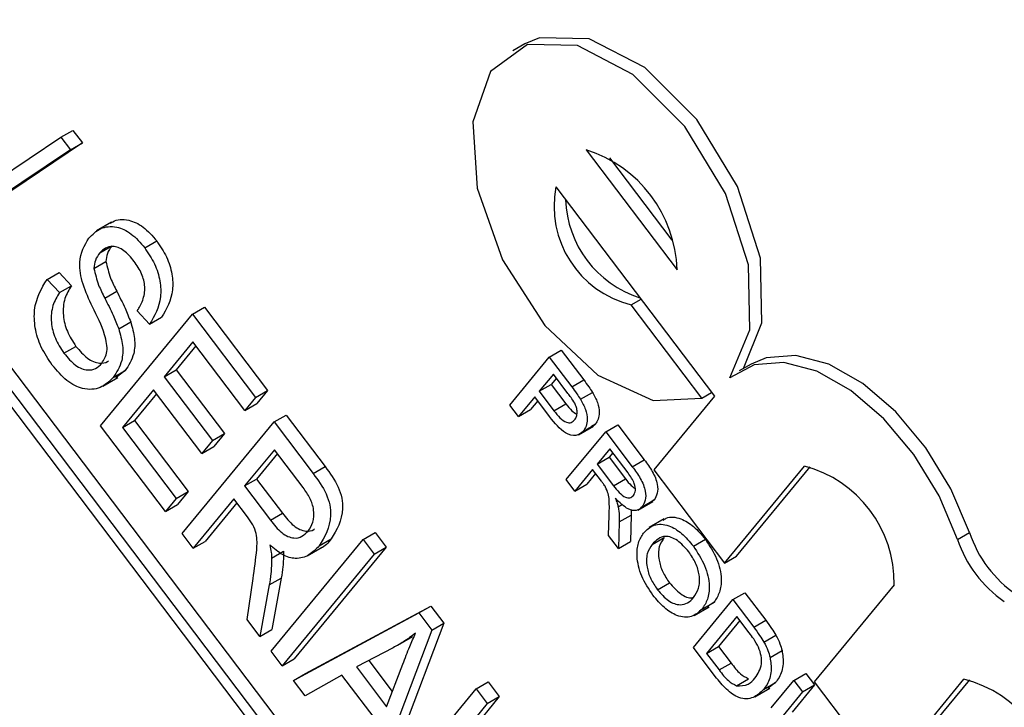
# Model space of a CAD drawing. Units: inches. Extents: x 0.5 to 10.5, y 0.5 to 7.9.
# Drawn here: x 7.5 to 7.5, y 3.5 to 3.5 of the extents above; entities that cross this region are included whole.
import ezdxf

# ---------------------------------------------------------------- set-up
doc = ezdxf.new("R2010")
doc.units = ezdxf.units.IN
doc.header["$MEASUREMENT"] = 0

msp = doc.modelspace()

# ---------------------------------------------------------------- linework, layer by layer
at = {"color": 7, "linetype": 'Continuous', "lineweight": 25}
for p, q in [((7.639754919706269, 3.37306502649656), (7.501069754179195, 3.556338106385168)), ((7.640049547531765, 3.373235111519856), (7.501364382004689, 3.556508191408464)), ((7.639347661853822, 3.373198458821221), (7.501157800489344, 3.555816991995941)), ((7.533912601465458, 3.538119923522382), (7.533617973639964, 3.537949838499086)), ((7.52251699828536, 3.535823521639351), (7.522811626110854, 3.535993606662647)), ((7.522811626110854, 3.535993606662647), (7.523045677062547, 3.535684307260619)), ((7.519565061174379, 3.533845864263466), (7.52251699828536, 3.535823521639351)), ((7.52251699828536, 3.535823521639351), (7.522751049237053, 3.535514222237322)), ((7.522751049237053, 3.535514222237322), (7.519799112126073, 3.533536564861437)), ((7.523045677062547, 3.535684307260619), (7.520093739951569, 3.533706649884734)), ((7.522751049237053, 3.535514222237322), (7.523045677062547, 3.535684307260619)), ((7.535421544356629, 3.535512572942914), (7.537650413088315, 3.532567112730418)), ((7.535989903117177, 3.535320921284878), (7.537523250130024, 3.533294596201625)), ((7.534676025799592, 3.534607141481127), (7.538569786332547, 3.529461519146456)), ((7.523757618001245, 3.533736830458911), (7.523389333219377, 3.533524224179791)), ((7.523473391496614, 3.532985335909042), (7.523768019322109, 3.533155420932339)), ((7.524572947374707, 3.533106575524266), (7.524867575200201, 3.533276660547563)), ((7.523327543238757, 3.532602534186056), (7.523622171064251, 3.532772619209352)), ((7.522174770345922, 3.532331869133424), (7.522469398171416, 3.53250195415672)), ((7.522174770345922, 3.532331869133424), (7.522477291125505, 3.532006499904996)), ((7.522469398171416, 3.53250195415672), (7.522771918950999, 3.532176584928292)), ((7.522477291125505, 3.532006499904996), (7.522771918950999, 3.532176584928292)), ((7.523592366851125, 3.531872362790706), (7.523886994676619, 3.532042447814002)), ((7.536525156875289, 3.531708150429421), (7.536764970303618, 3.531846591774789)), ((7.525749429417528, 3.531477435765406), (7.526044057243023, 3.531647520788702)), ((7.526044057243023, 3.531647520788702), (7.527592065969118, 3.529601820184402)), ((7.538260331182907, 3.529415109653994), (7.536525156875289, 3.531708150429421)), ((7.523490036197199, 3.528733405201816), (7.525749429417528, 3.531477435765406)), ((7.524694121481703, 3.531234936016442), (7.52439160070212, 3.53156030524487)), ((7.524694121481703, 3.531234936016442), (7.524988749307197, 3.531405021039739)), ((7.525749429417528, 3.531477435765406), (7.527297438143624, 3.529431735161106)), ((7.523934813785607, 3.531121001437393), (7.524229441611101, 3.53129108646069)), ((7.52259080504601, 3.530517050188575), (7.522885432871504, 3.530687135211871)), ((7.52575852250616, 3.530795698931317), (7.525054296047874, 3.52994041667773)), ((7.525832552430527, 3.530697868048028), (7.525348923873368, 3.530110501701026)), ((7.527033353221768, 3.529111004316011), (7.52575852250616, 3.530795698931317)), ((7.533543428280984, 3.529244932616582), (7.534511739661125, 3.530420945715263)), ((7.534511739661125, 3.530420945715263), (7.534806367486619, 3.53059103073856)), ((7.534511739661125, 3.530420945715263), (7.535063732167493, 3.529691485096077)), ((7.534806367486619, 3.53059103073856), (7.535358359992987, 3.529861570119373)), ((7.539474360296776, 3.530252039185001), (7.539179732471282, 3.530081954161705)), ((7.523543900492983, 3.529706866153156), (7.523912185274852, 3.529919472432277)), ((7.52380265653461, 3.529921326032197), (7.524097284360105, 3.530091411055493)), ((7.524097284360105, 3.530091411055493), (7.523863474762992, 3.529917046927073)), ((7.525054296047874, 3.52994041667773), (7.525348923873368, 3.530110501701026)), ((7.525054296047874, 3.52994041667773), (7.526238067426654, 3.528376057392089)), ((7.525348923873368, 3.530110501701026), (7.526532695252149, 3.528546142415386)), ((7.534611899497192, 3.53000524084062), (7.534264300540219, 3.529583082292375)), ((7.53468592942156, 3.52990740995733), (7.534558928365713, 3.529753167315671)), ((7.534970664528593, 3.529531131212444), (7.534611899497192, 3.53000524084062)), ((7.534264300540219, 3.529583082292375), (7.534558928365713, 3.529753167315671)), ((7.534558928365713, 3.529753167315671), (7.534921305125618, 3.529274284771776)), ((7.535063732167493, 3.529691485096077), (7.535358359992987, 3.529861570119373)), ((7.524790211126018, 3.529619685832635), (7.524027299129544, 3.528693130057917)), ((7.524864241050386, 3.529521854949346), (7.524321926955038, 3.528863215081214)), ((7.525973982504797, 3.528055326546995), (7.524790211126018, 3.529619685832635)), ((7.527297438143624, 3.529431735161106), (7.527033353221768, 3.529111004316011)), ((7.527297438143624, 3.529431735161106), (7.527592065969118, 3.529601820184402)), ((7.527592065969118, 3.529601820184402), (7.527327981047262, 3.529281089339307)), ((7.534152572304048, 3.529447388473296), (7.533755316353221, 3.528964921561016)), ((7.534520667634085, 3.528960948812846), (7.534152572304048, 3.529447388473296)), ((7.534264300540219, 3.529583082292375), (7.534626677300124, 3.52910419974848)), ((7.535277338711527, 3.529386083054641), (7.535571966537022, 3.529556168077938)), ((7.538569786332547, 3.529461519146456), (7.537078749218471, 3.527650656222883)), ((7.538260331182907, 3.529415109653994), (7.538500144611234, 3.529553550999361)), ((7.527033353221768, 3.529111004316011), (7.527327981047262, 3.529281089339307)), ((7.533755316353221, 3.528964921561016), (7.533543428280984, 3.529244932616582)), ((7.534226602228415, 3.529349557590007), (7.534049944178715, 3.529135006584312)), ((7.534626677300124, 3.52910419974848), (7.534921305125618, 3.529274284771776)), ((7.527752734827771, 3.528830058512784), (7.528047362653266, 3.52900014353608)), ((7.528047362653266, 3.52900014353608), (7.529007042695317, 3.527731921975785)), ((7.533755316353221, 3.528964921561016), (7.534049944178715, 3.529135006584312)), ((7.525083574591709, 3.526627536932684), (7.523490036197199, 3.528733405201816)), ((7.524027299129544, 3.528693130057917), (7.524321926955038, 3.528863215081214)), ((7.524321926955038, 3.528863215081214), (7.52564228733906, 3.527118352801076)), ((7.525493341607442, 3.526086027949193), (7.527752734827771, 3.528830058512784)), ((7.527752734827771, 3.528830058512784), (7.528712414869823, 3.527561836952489)), ((7.535226675452036, 3.528509778474352), (7.535594960233904, 3.528722384753473)), ((7.535350616951112, 3.528606467135954), (7.535645244776606, 3.528776552159251)), ((7.535645244776606, 3.528776552159251), (7.535547350981456, 3.528719769330859)), ((7.535898643406678, 3.528588146078832), (7.536193271232172, 3.528758231102128)), ((7.536193271232172, 3.528758231102128), (7.536845188227153, 3.527896719814692)), ((7.524027299129544, 3.528693130057917), (7.525347659513566, 3.526948267777779)), ((7.526238067426654, 3.528376057392089), (7.526532695252149, 3.528546142415386)), ((7.526532695252149, 3.528546142415386), (7.526268610330291, 3.528225411570292)), ((7.534930332026535, 3.527412132980151), (7.535898643406678, 3.528588146078832)), ((7.535898643406678, 3.528588146078832), (7.536550560401657, 3.527726634791395)), ((7.526238067426654, 3.528376057392089), (7.525973982504797, 3.528055326546995)), ((7.525973982504797, 3.528055326546995), (7.526268610330291, 3.528225411570292)), ((7.527761827916402, 3.528148321678695), (7.527028258689022, 3.527257402664541)), ((7.527835857840769, 3.528050490795405), (7.527322886514516, 3.527427487687838)), ((7.528466826375759, 3.527216662993555), (7.527761827916402, 3.528148321678695)), ((7.535998803242745, 3.528172441204188), (7.535688447031161, 3.527795513928969)), ((7.53607283316711, 3.528074610320898), (7.535983074856655, 3.527965598952266)), ((7.536446657577246, 3.527580599654923), (7.535998803242745, 3.528172441204188)), ((7.528712414869823, 3.527561836952489), (7.529007042695317, 3.527731921975785)), ((7.535688447031161, 3.527795513928969), (7.535983074856655, 3.527965598952266)), ((7.535688447031161, 3.527795513928969), (7.536090853781986, 3.52726373156918)), ((7.535983074856655, 3.527965598952266), (7.53638548160748, 3.527433816592477)), ((7.536550560401657, 3.527726634791395), (7.536845188227153, 3.527896719814692)), ((7.538813923526088, 3.525357615447454), (7.54077750272492, 3.52774238020958)), ((7.539108551351583, 3.525527700470751), (7.54092098005485, 3.527728893123425)), ((7.53557671879499, 3.527659820109891), (7.535142220098773, 3.527132121924585)), ((7.535650748719356, 3.527561989226602), (7.535436847924267, 3.527302206947882)), ((7.535793723482608, 3.527373047423722), (7.53557671879499, 3.527659820109891)), ((7.537078749218471, 3.527650656222883), (7.538813923526088, 3.525357615447454)), ((7.527028258689022, 3.527257402664541), (7.527322886514516, 3.527427487687838)), ((7.527028258689022, 3.527257402664541), (7.52766282844255, 3.526418815835941)), ((7.527322886514516, 3.527427487687838), (7.527957456268045, 3.526588900859237)), ((7.535142220098773, 3.527132121924585), (7.534930332026535, 3.527412132980151)), ((7.535142220098773, 3.527132121924585), (7.535436847924267, 3.527302206947882)), ((7.536090853781986, 3.52726373156918), (7.53638548160748, 3.527433816592477)), ((7.525347659513566, 3.526948267777779), (7.52564228733906, 3.527118352801076)), ((7.52564228733906, 3.527118352801076), (7.525378202417205, 3.526797621955981)), ((7.525347659513566, 3.526948267777779), (7.525083574591709, 3.526627536932684)), ((7.525083574591709, 3.526627536932684), (7.525378202417205, 3.526797621955981)), ((7.526764173767166, 3.526936671819447), (7.525766519617928, 3.525725021960199)), ((7.526838203691533, 3.526838840936158), (7.526061147443422, 3.525895106983495)), ((7.527096398066378, 3.526497635890123), (7.526764173767166, 3.526936671819447)), ((7.536203566001665, 3.526741910083691), (7.536314015139205, 3.526805671013604)), ((7.53668836759052, 3.526662787116651), (7.537056652372388, 3.526875393395771)), ((7.536793309364976, 3.526743722978196), (7.53708793719047, 3.526913808001492)), ((7.53708793719047, 3.526913808001492), (7.537011784053942, 3.526867854003679)), ((7.52766282844255, 3.526418815835941), (7.527957456268045, 3.526588900859237)), ((7.535966296152446, 3.5260431016545), (7.535983535379367, 3.526538798628531)), ((7.536229978711169, 3.526372503186002), (7.536524606536663, 3.526542588209299)), ((7.536524606536663, 3.526542588209299), (7.536503812719837, 3.525892208095635)), ((7.53652405991002, 3.526678386154161), (7.536524606536663, 3.526542588209299)), ((7.536229978711169, 3.526372503186002), (7.536209184894343, 3.525722123072339)), ((7.537332640304369, 3.526445035484451), (7.536964355522501, 3.52623242920533)), ((7.525766519617928, 3.525725021960199), (7.525493341607442, 3.526086027949193)), ((7.529938158911673, 3.525942010600831), (7.530232786737167, 3.526112095624128)), ((7.530232786737167, 3.526112095624128), (7.530505964747653, 3.525751089635133)), ((7.536209184894343, 3.525722123072339), (7.535966296152446, 3.5260431016545)), ((7.544541160026871, 3.525944391017732), (7.544835787852366, 3.526114476041029)), ((7.525766519617928, 3.525725021960199), (7.526061147443422, 3.525895106983495)), ((7.527678765691341, 3.523197980037241), (7.529938158911673, 3.525942010600831)), ((7.528860245345786, 3.525787519735893), (7.529154873171281, 3.525957604759189)), ((7.529938158911673, 3.525942010600831), (7.530211336922158, 3.525581004611837)), ((7.536209184894343, 3.525722123072339), (7.536503812719837, 3.525892208095635)), ((7.537037450663654, 3.525818984850003), (7.537332078489148, 3.5259890698733)), ((7.538050103861659, 3.525776463834746), (7.538344731687153, 3.525946548858042)), ((7.527691409504984, 3.525481109210585), (7.527986037330479, 3.525651194233881)), ((7.530211336922158, 3.525581004611837), (7.527951943701829, 3.522836974048248)), ((7.530505964747653, 3.525751089635133), (7.528246571527324, 3.523007059071544)), ((7.528565136055501, 3.525539268019757), (7.52893342083737, 3.525751874298878)), ((7.530211336922158, 3.525581004611837), (7.530505964747653, 3.525751089635133)), ((7.538813923526088, 3.525357615447454), (7.539108551351583, 3.525527700470751)), ((7.527087591403021, 3.523979219560298), (7.527235427705693, 3.52498144328759)), ((7.527634024889424, 3.524823273981639), (7.527928652714918, 3.524993359004935)), ((7.527928652714918, 3.524993359004935), (7.527700215506348, 3.523729071049531)), ((7.53716688635651, 3.524708376830986), (7.537461514182004, 3.524878461854283)), ((7.54298296870122, 3.524827846845252), (7.541019389502387, 3.522443082083127)), ((7.527634024889424, 3.524823273981639), (7.527405587680854, 3.523558986026235)), ((7.53901917683417, 3.524464346896862), (7.539313804659664, 3.524634431920158)), ((7.539313804659664, 3.524634431920158), (7.539827573039365, 3.523955484659007)), ((7.538050865454029, 3.523288333798181), (7.53901917683417, 3.524464346896862)), ((7.538263793634739, 3.524230833418228), (7.538558421460233, 3.524400918441525)), ((7.538558421460233, 3.524400918441525), (7.538390776556717, 3.524286422312564)), ((7.53901917683417, 3.524464346896862), (7.539532945213869, 3.52378539963571)), ((7.528225121712317, 3.522475968059253), (7.53130404896411, 3.524136980655861)), ((7.528519749537811, 3.522646053082549), (7.531598676789604, 3.524307065679158)), ((7.53130404896411, 3.524136980655861), (7.531598676789604, 3.524307065679158)), ((7.53130404896411, 3.524136980655861), (7.531622756643012, 3.523715807002035)), ((7.531598676789604, 3.524307065679158), (7.531917384468507, 3.523885892025331)), ((7.538071538675289, 3.524075094793355), (7.538439823457157, 3.524287701072475)), ((7.527405587680854, 3.523558986026235), (7.527087591403021, 3.523979219560298)), ((7.531917384468507, 3.523885892025331), (7.530477525279639, 3.520058843494759)), ((7.531622756643012, 3.523715807002035), (7.531917384468507, 3.523885892025331)), ((7.539119336670237, 3.524048642022218), (7.538374481762436, 3.523144016561694)), ((7.539193366594604, 3.523950811138928), (7.53866910958793, 3.52331410158499)), ((7.539423925774077, 3.523646126129842), (7.539119336670237, 3.524048642022218)), ((7.539532945213869, 3.52378539963571), (7.539827573039365, 3.523955484659007)), ((7.527405587680854, 3.523558986026235), (7.527700215506348, 3.523729071049531)), ((7.531622756643012, 3.523715807002035), (7.530182897454145, 3.519888758471463)), ((7.530786067741498, 3.523342932357319), (7.531154352523366, 3.52355553863644)), ((7.539784441229396, 3.523417628602914), (7.54007906905489, 3.523587713626211)), ((7.527951943701829, 3.522836974048248), (7.527678765691341, 3.523197980037241)), ((7.530678078630451, 3.523282926369145), (7.529772338237338, 3.522812541999999)), ((7.538589013001132, 3.52257716935592), (7.538050865454029, 3.523288333798181)), ((7.538374481762436, 3.523144016561694), (7.53866910958793, 3.52331410158499)), ((7.538374481762436, 3.523144016561694), (7.538684187481657, 3.522734739038715)), ((7.53866910958793, 3.52331410158499), (7.538978815307153, 3.522904824062011)), ((7.539933702574181, 3.52304476530358), (7.540228330399676, 3.523214850326876)), ((7.527951943701829, 3.522836974048248), (7.528246571527324, 3.523007059071544)), ((7.530076241133536, 3.522970369974986), (7.530655848226759, 3.522204416553099)), ((7.538684187481657, 3.522734739038715), (7.538978815307153, 3.522904824062011)), ((7.529772338237338, 3.522812541999999), (7.530513618151214, 3.521832937206947)), ((7.530513618151214, 3.521832937206947), (7.530913866778501, 3.522878314549205)), ((7.528225121712317, 3.522475968059253), (7.528519749537811, 3.522646053082549)), ((7.528511816343114, 3.522097099794762), (7.528225121712317, 3.522475968059253)), ((7.529417905379723, 3.522611206364806), (7.528511816343114, 3.522097099794762)), ((7.530339881165118, 3.521392811151951), (7.529417905379723, 3.522611206364806)), ((7.532715468684962, 3.522271783046059), (7.533010096510456, 3.522441868069355)), ((7.533010096510456, 3.522441868069355), (7.533283274520944, 3.522080862080361)), ((7.53910751214636, 3.522348959649332), (7.539402139971854, 3.522519044672629)), ((7.53977306173455, 3.522253545762908), (7.540067689560044, 3.522423630786204)), ((7.540067689560044, 3.522423630786204), (7.539880062148962, 3.522282260755282)), ((7.539964566492059, 3.521802229498379), (7.540521655891852, 3.522478813957396)), ((7.540521655891852, 3.522478813957396), (7.540816283717347, 3.522648898980691)), ((7.540521655891852, 3.522478813957396), (7.540733543964089, 3.52219880290183)), ((7.540816283717347, 3.522648898980691), (7.541028171789583, 3.522368887925126)), ((7.541019389502387, 3.522443082083127), (7.542754563810004, 3.520150041307699)), ((7.542754563810004, 3.520150041307699), (7.544694947656822, 3.522506635340495)), ((7.543049191635498, 3.520320126330996), (7.544840904594607, 3.522496159735335)), ((7.530456075464632, 3.519527752482468), (7.532715468684962, 3.522271783046059)), ((7.532715468684962, 3.522271783046059), (7.532988646695449, 3.521910777057065)), ((7.539558386963208, 3.522075467411658), (7.539926671745076, 3.522288073690778)), ((7.540733543964089, 3.52219880290183), (7.54018285566116, 3.521529992567864)), ((7.541028171789583, 3.522368887925126), (7.540477483486654, 3.521700077591161)), ((7.540733543964089, 3.52219880290183), (7.541028171789583, 3.522368887925126)), ((7.533283274520944, 3.522080862080361), (7.531287966222471, 3.519657562361866)), ((7.532988646695449, 3.521910777057065), (7.533283274520944, 3.522080862080361)), ((7.532988646695449, 3.521910777057065), (7.530993338396976, 3.51948747733857))]:
    msp.add_line(p, q, dxfattribs=at)
at = {"color": 7, "linetype": 'Continuous', "lineweight": 25, "flags": 128}
for points in [[(7.539282034726993, 3.530141011996845), (7.539733983686204, 3.531263275068656), (7.539698887180869, 3.532857045438628), (7.539137392728304, 3.53461547007641), (7.538137633462002, 3.536262543631219), (7.536856533313227, 3.537539738609478), (7.535495175961284, 3.538246584294149), (7.53426724239391, 3.538272132972744), (7.533912601465458, 3.538119923522382)], [(7.538942545611066, 3.529914234877351), (7.53943935586071, 3.53109319004536), (7.539404259355375, 3.532686960415332), (7.53884276490281, 3.534445385053113), (7.537843005636508, 3.536092458607923), (7.536561905487732, 3.537369653586181), (7.53520054813579, 3.538076499270852), (7.533972614568414, 3.538102047949448), (7.533070843346999, 3.537442289457502), (7.53263677803101, 3.536200780620873), (7.53273855025784, 3.534572390798525), (7.533360185683999, 3.532812714853308), (7.534404111345498, 3.531197954543364), (7.535706470877844, 3.52998156541987), (7.537062843692375, 3.529354474008482), (7.538260331182907, 3.529415109653994)], [(7.544835787852366, 3.526114476041029), (7.544379128985494, 3.527187367164099), (7.543762532193809, 3.528196020560025), (7.54302474093549, 3.529077058149011), (7.542212113844167, 3.529775120507454), (7.541375711814339, 3.530246345341295), (7.540568089623297, 3.53046112354473), (7.539839993685887, 3.530405959669103), (7.539474360296776, 3.530252039185001)], [(7.544541160026871, 3.525944391017732), (7.54408450116, 3.527017282140803), (7.543467904368315, 3.528025935536728), (7.542730113109996, 3.528906973125715), (7.541917486018673, 3.529605035484158), (7.541081083988844, 3.530076260317998), (7.540273461797803, 3.530291038521433), (7.539545365860393, 3.530235874645808), (7.538942545611066, 3.529914234877351)]]:
    msp.add_lwpolyline(points, dxfattribs=at)
at = {"color": 7, "linetype": 'Continuous', "lineweight": 25}
for centre, radius, start, end in [((7.534463188179163, 3.532471334795133), 0.003188663675336109, 1.721253019922728, 72.50929725954444), ((7.537121182993634, 3.534127560396114), 0.002491744714187265, 168.9031518425045, 256.1606529272149), ((7.537524524509895, 3.534376326699415), 0.002614536585561297, 181.7530770507171, 252.4774732287346), ((7.540022078643929, 3.524879021476877), 0.002961332263405389, 359.0098252729967, 75.22072500648625), ((7.547629456780669, 3.527023841328989), 0.002937946784391604, 198.0305519458177, 235.9205609491392), ((7.547334828955178, 3.526853756305694), 0.002937946784395276, 198.0305519458209, 235.920560949082), ((7.54398341058791, 3.51965216885991), 0.002941813027576773, 358.2275009675815, 76.00304931191273)]:
    msp.add_arc(centre, radius, start, end, dxfattribs=at)
for points, knots in [([(7.523729506983145, 3.533702020171141), (7.523749187189503, 3.533718889166942), (7.523863747533012, 3.53381708518778), (7.524143982166091, 3.533821195388986), (7.524543536132248, 3.533655402312393), (7.524759518074362, 3.53340295935098), (7.524867575200201, 3.533276660547563)], [0, 0, 0, 0, 0.07468041888331589, 0.4347217851765255, 0.7171877491452501, 1, 1, 1, 1]), ([(7.523202047409194, 3.533348569195571), (7.52329261359815, 3.533438197379351), (7.523473438758092, 3.533617149710836), (7.523846044527333, 3.533656838136936), (7.524249651867136, 3.533484030526542), (7.52446513820353, 3.533232445231698), (7.524572947374707, 3.533106575524266)], [0, 0, 0, 0, 0.2807948564414511, 0.5606372026062524, 0.7801840254686475, 1, 1, 1, 1]), ([(7.523290531316295, 3.531657329576128), (7.523204270636358, 3.531841380503919), (7.523032543300209, 3.532207788183158), (7.522925628404432, 3.532879981221647), (7.523097209177293, 3.533170846485373), (7.523202047409194, 3.533348569195571)], [0, 0, 0, 0, 0.2819187065762283, 0.5612423705254357, 1, 1, 1, 1]), ([(7.524317399265677, 3.532774563242015), (7.524233915061425, 3.532873390854274), (7.524067334975223, 3.533070586387451), (7.523798208220042, 3.533163429693952), (7.52360240535262, 3.533115375841502), (7.523516415839284, 3.533028702434065), (7.523473391496614, 3.532985335909042)], [0, 0, 0, 0, 0.2796916736524339, 0.5580823764801571, 0.7788891397551636, 0.9999999999999999, 0.9999999999999999, 0.9999999999999999, 0.9999999999999999]), ([(7.523768019322109, 3.533155420932339), (7.523725251782159, 3.533098970420335), (7.523648953978637, 3.532998262030777), (7.523630347828191, 3.532841507458741), (7.523622171064251, 3.532772619209352)], [0, 0, 0, 0, 0.5605343531985921, 1, 1, 1, 1]), ([(7.524572947374707, 3.533106575524266), (7.524659614616061, 3.532978275315388), (7.524832866348912, 3.532721797398639), (7.52496425131909, 3.532286093542857), (7.524983804752751, 3.531718986504294), (7.524813533641786, 3.531434469507396), (7.524694121481703, 3.531234936016442)], [0, 0, 0, 0, 0.1869024283334324, 0.3736264022779349, 0.5607204070138344, 1, 1, 1, 1]), ([(7.524867575200201, 3.533276660547563), (7.524954242441556, 3.533148360338685), (7.525127494174406, 3.532891882421934), (7.525258879144585, 3.532456178566154), (7.525278432578246, 3.531889071527591), (7.52510816146728, 3.531604554530693), (7.524988749307197, 3.531405021039739)], [0, 0, 0, 0, 0.1869024283334324, 0.3736264022779349, 0.5607204070138344, 1, 1, 1, 1]), ([(7.523473391496614, 3.532985335909042), (7.523430623956665, 3.532928885397039), (7.523354326153143, 3.532828177007481), (7.523335720002697, 3.532671422435445), (7.523327543238757, 3.532602534186056)], [0, 0, 0, 0, 0.5605343531985921, 1, 1, 1, 1]), ([(7.523327543238757, 3.532602534186056), (7.523359078152743, 3.53246589933078), (7.523415669498426, 3.532220699666352), (7.523538141184598, 3.531979261954555), (7.523592366851125, 3.531872362790706)], [0, 0, 0, 0, 0.5572391609658681, 1, 1, 1, 1]), ([(7.523622171064251, 3.532772619209352), (7.523653705978238, 3.532635984354077), (7.52371029732392, 3.532390784689648), (7.523832769010092, 3.532149346977852), (7.523886994676619, 3.532042447814002)], [0, 0, 0, 0, 0.5572391609658681, 1, 1, 1, 1]), ([(7.52439160070212, 3.53156030524487), (7.524440393471251, 3.531641572674766), (7.524537732015629, 3.531803696150683), (7.524598390783046, 3.532111229244367), (7.52451784938646, 3.532477580384167), (7.524384279593727, 3.532675474696293), (7.524317399265677, 3.532774563242015)], [0, 0, 0, 0, 0.2812813656669841, 0.5611388568754695, 0.7802558750725147, 1, 1, 1, 1]), ([(7.522303243888876, 3.530227343295659), (7.522205288114899, 3.530371937745354), (7.522009510866108, 3.530660928403094), (7.521864711027498, 3.531152115431027), (7.521844634313848, 3.531790010383189), (7.522038694757736, 3.532108525599279), (7.522174770345922, 3.532331869133424)], [0, 0, 0, 0, 0.1868962928474269, 0.3735363474426495, 0.5607223796299847, 1, 1, 1, 1]), ([(7.522771918950999, 3.532176584928292), (7.52271287829994, 3.532078009051914), (7.522595173676392, 3.531881486211942), (7.522546422338777, 3.53148987164936), (7.522649843109646, 3.531050219420687), (7.522806927177138, 3.530808125944668), (7.522885432871504, 3.530687135211871)], [0, 0, 0, 0, 0.281175988513901, 0.5605580779520815, 0.7803806982135817, 1, 1, 1, 1]), ([(7.522477291125505, 3.532006499904996), (7.522418250474446, 3.531907924028618), (7.522300545850898, 3.531711401188646), (7.522251794513283, 3.531319786626064), (7.522355215284152, 3.530880134397391), (7.522512299351643, 3.530638040921372), (7.52259080504601, 3.530517050188575)], [0, 0, 0, 0, 0.281175988513901, 0.5605580779520815, 0.7803806982135817, 1, 1, 1, 1]), ([(7.523592366851125, 3.531872362790706), (7.523662457160207, 3.531733518689452), (7.523787574237566, 3.531485670329461), (7.523889837969405, 3.531232393256252), (7.523934813785607, 3.531121001437393)], [0, 0, 0, 0, 0.5601977808480771, 1, 1, 1, 1]), ([(7.523886994676619, 3.532042447814002), (7.523957084985701, 3.531903603712749), (7.524082202063061, 3.531655755352758), (7.5241844657949, 3.531402478279548), (7.524229441611101, 3.53129108646069)], [0, 0, 0, 0, 0.5601977808480771, 1, 1, 1, 1]), ([(7.523519850428013, 3.53027063870913), (7.523575045069719, 3.530356525036608), (7.52368497436374, 3.530527581919194), (7.523591799454964, 3.531066100870032), (7.523405205994532, 3.531432284332594), (7.523290531316295, 3.531657329576128)], [0, 0, 0, 0, 0.2798862504062986, 0.5574399427658431, 1, 1, 1, 1]), ([(7.523934813785607, 3.531121001437393), (7.523973795007647, 3.530980304433479), (7.524051790146252, 3.530698792419569), (7.524019673441093, 3.530255823186647), (7.523884947022304, 3.53004816377225), (7.52380265653461, 3.529921326032197)], [0, 0, 0, 0, 0.2799937716095038, 0.5602223809698567, 1, 1, 1, 1]), ([(7.524229441611101, 3.53129108646069), (7.524268422833141, 3.531150389456776), (7.524346417971746, 3.530868877442865), (7.524314301266589, 3.530425908209944), (7.524179574847798, 3.530218248795546), (7.524097284360105, 3.530091411055493)], [0, 0, 0, 0, 0.2799937716095038, 0.5602223809698567, 1, 1, 1, 1]), ([(7.522885432871504, 3.530687135211871), (7.522977146618747, 3.53057875045043), (7.523160165396984, 3.530362463937067), (7.523451109146843, 3.530259856912351), (7.523620526957395, 3.530277443383995), (7.523676868992474, 3.530326514455061), (7.523683653461384, 3.530332423385322)], [0, 0, 0, 0, 0.3458467969565656, 0.690152350541563, 0.9626894601556888, 1, 1, 1, 1]), ([(7.52259080504601, 3.530517050188575), (7.52268224867996, 3.530409125782453), (7.522864728435358, 3.530193757928185), (7.523159421532079, 3.53008476087444), (7.523378465881029, 3.530128190489237), (7.523472689022862, 3.530223122496398), (7.523519850428013, 3.53027063870913)], [0, 0, 0, 0, 0.2798557582087723, 0.5584643577446001, 0.7789986524735673, 1, 1, 1, 1]), ([(7.52380265653461, 3.529921326032197), (7.523702359905378, 3.529826931052269), (7.523502030182731, 3.529638389121269), (7.52309194028019, 3.529604526570064), (7.522651866722751, 3.529814781109108), (7.522419532292536, 3.530089726956675), (7.522303243888876, 3.530227343295659)], [0, 0, 0, 0, 0.2806058549293833, 0.5604743999982986, 0.7800079379351882, 0.9999999999999999, 0.9999999999999999, 0.9999999999999999, 0.9999999999999999]), ([(7.535063732167493, 3.529691485096077), (7.53510537495891, 3.529636177523287), (7.535179723740903, 3.529537431725226), (7.535247516647244, 3.529432321144501), (7.535277338711527, 3.529386083054641)], [0, 0, 0, 0, 0.5601005194647933, 1, 1, 1, 1]), ([(7.535358359992987, 3.529861570119373), (7.535400002784404, 3.529806262546584), (7.535474351566397, 3.529707516748522), (7.535542144472738, 3.529602406167797), (7.535571966537022, 3.529556168077938)], [0, 0, 0, 0, 0.5601005194647933, 1, 1, 1, 1]), ([(7.535135191723594, 3.529292063500799), (7.535106193898791, 3.529338287792446), (7.535054373659126, 3.529420892397717), (7.534996259069903, 3.529497425069763), (7.534970664528593, 3.529531131212444)], [0, 0, 0, 0, 0.5595849226151287, 1, 1, 1, 1]), ([(7.535571966537022, 3.529556168077938), (7.535617856305301, 3.529473807210985), (7.535709453032936, 3.52930941357421), (7.5357468111278, 3.529071183885745), (7.535720191151868, 3.528891194570792), (7.535670231407577, 3.528814773188898), (7.535645244776606, 3.528776552159251)], [0, 0, 0, 0, 0.2800129608966799, 0.5589104472621375, 0.7793955506334341, 1, 1, 1, 1]), ([(7.534921305125618, 3.529274284771776), (7.534968443911252, 3.529211920362969), (7.535050084632147, 3.529103910043557), (7.535146505607013, 3.529045006559724), (7.535187253780181, 3.52902011353865)], [0, 0, 0, 0, 0.5773930597189759, 1, 1, 1, 1]), ([(7.535134849426229, 3.52888176660058), (7.535152310341966, 3.528907797298689), (7.535187204499058, 3.528959817437995), (7.535199506930057, 3.529068578061149), (7.535183868391744, 3.529184046376733), (7.535151411820828, 3.529256069906295), (7.535135191723594, 3.529292063500799)], [0, 0, 0, 0, 0.2802608481028759, 0.5600775015268589, 0.7801497355120913, 1, 1, 1, 1]), ([(7.535277338711527, 3.529386083054641), (7.535323228479807, 3.529303722187688), (7.535414825207442, 3.529139328550914), (7.535452183302306, 3.528901098862449), (7.535425563326373, 3.528721109547495), (7.535375603582083, 3.528644688165602), (7.535350616951112, 3.528606467135954)], [0, 0, 0, 0, 0.2800129608966799, 0.5589104472621375, 0.7793955506334341, 1, 1, 1, 1]), ([(7.535350616951112, 3.528606467135954), (7.535294181224311, 3.528558182952924), (7.535181670378636, 3.528461923108787), (7.534850199381755, 3.528545509463249), (7.534645794835626, 3.528803201452864), (7.534520667634085, 3.528960948812846)], [0, 0, 0, 0, 0.2807511946723067, 0.5597084706429412, 1, 1, 1, 1]), ([(7.534626677300124, 3.52910419974848), (7.534673760533052, 3.529044598333853), (7.534767416912973, 3.528926041208844), (7.53492588085673, 3.528805498404387), (7.535057381182716, 3.528806521005137), (7.535108985989435, 3.528856645213886), (7.535134849426229, 3.52888176660058)], [0, 0, 0, 0, 0.2814007407261399, 0.5597528683658958, 0.7793557502405412, 1, 1, 1, 1]), ([(7.529007042695317, 3.527731921975785), (7.529124851701746, 3.527570121595947), (7.529301489032028, 3.527327525651889), (7.529425574890813, 3.526955401250499), (7.529454444994013, 3.5264476243141), (7.529287884114716, 3.526175175165863), (7.529154873171281, 3.525957604759189)], [0, 0, 0, 0, 0.2507395059763878, 0.3759471221617759, 0.5016485120383203, 0.9999999999999999, 0.9999999999999999, 0.9999999999999999, 0.9999999999999999]), ([(7.536845188227153, 3.527896719814692), (7.536913987345224, 3.527804603884735), (7.537050574191343, 3.527621726186551), (7.537182872988299, 3.527313014809184), (7.53717627422474, 3.527062688029905), (7.537117399768265, 3.526963463159779), (7.53708793719047, 3.526913808001492)], [0, 0, 0, 0, 0.2816712041944148, 0.5592016656820208, 0.7794110384274832, 0.9999999999999999, 0.9999999999999999, 0.9999999999999999, 0.9999999999999999]), ([(7.528712414869823, 3.527561836952489), (7.528830223876251, 3.527400036572651), (7.529006861206534, 3.527157440628592), (7.529130947065319, 3.526785316227203), (7.529159817168518, 3.526277539290803), (7.528993256289221, 3.526005090142566), (7.528860245345786, 3.525787519735893)], [0, 0, 0, 0, 0.2507395059763878, 0.3759471221617759, 0.5016485120383203, 0.9999999999999999, 0.9999999999999999, 0.9999999999999999, 0.9999999999999999]), ([(7.536578511703255, 3.527020200340556), (7.536599249899897, 3.527056998677977), (7.536640664831817, 3.527130486294349), (7.536606055698384, 3.527353316919862), (7.536507141739158, 3.527494356444218), (7.536446657577246, 3.527580599654923)], [0, 0, 0, 0, 0.2804058885444353, 0.559980743976923, 1, 1, 1, 1]), ([(7.536550560401657, 3.527726634791395), (7.536619359519729, 3.527634518861438), (7.536755946365847, 3.527451641163254), (7.536888245162805, 3.527142929785887), (7.536881646399246, 3.526892603006609), (7.536822771942771, 3.526793378136483), (7.536793309364976, 3.526743722978196)], [0, 0, 0, 0, 0.2816712041944148, 0.5592016656820208, 0.7794110384274832, 0.9999999999999999, 0.9999999999999999, 0.9999999999999999, 0.9999999999999999]), ([(7.535893701261308, 3.527229612281241), (7.535875896284835, 3.527257228048605), (7.535844093318457, 3.527306554893954), (7.535809117843576, 3.527352725538854), (7.535793723482608, 3.527373047423722)], [0, 0, 0, 0, 0.559852696206039, 1, 1, 1, 1]), ([(7.536090853781986, 3.52726373156918), (7.536135108177256, 3.527206613514325), (7.536223163144915, 3.527092963142596), (7.536370818828924, 3.526967019267723), (7.536500618309502, 3.526954935146005), (7.53655252779727, 3.526998428986176), (7.536578511703255, 3.527020200340556)], [0, 0, 0, 0, 0.281562637197513, 0.560237887369318, 0.7798718908338658, 1, 1, 1, 1]), ([(7.53638548160748, 3.527433816592477), (7.536429528083922, 3.527373903849004), (7.536500798179046, 3.527276961090551), (7.536585615764676, 3.527217295119397), (7.536618014228642, 3.527194504022455)], [0, 0, 0, 0, 0.6180218556692054, 1, 1, 1, 1]), ([(7.528585691892998, 3.526146855251735), (7.52863189036395, 3.526213690749327), (7.528724027101297, 3.526346985305621), (7.52874782378693, 3.526643072310164), (7.528643789918854, 3.52696315358097), (7.5285259247108, 3.527132001577204), (7.528466826375759, 3.527216662993555)], [0, 0, 0, 0, 0.28101595956936, 0.560449147419606, 0.7796065184786993, 1, 1, 1, 1]), ([(7.535983535379367, 3.526538798628531), (7.535985405262381, 3.526613028114032), (7.535988484956486, 3.526735283948879), (7.535983709337922, 3.526909401068392), (7.535968602164575, 3.527066604711123), (7.535918646301159, 3.527175324146451), (7.535893701261308, 3.527229612281241)], [0, 0, 0, 0, 0.3406011274545603, 0.5609694706354835, 0.7807738010863484, 1, 1, 1, 1]), ([(7.536793309364976, 3.526743722978196), (7.536749300820482, 3.526706034242731), (7.536661367373062, 3.526630728402097), (7.536411169822729, 3.526677943889646), (7.536239418763127, 3.526849432518404), (7.536134504047565, 3.526954186927198)], [0, 0, 0, 0, 0.2805173749795927, 0.5605016054535911, 1, 1, 1, 1]), ([(7.536134504047565, 3.526954186927198), (7.536150353533263, 3.526914389572719), (7.536178650117844, 3.526843338105906), (7.536195954258118, 3.526772896104459), (7.536203566001665, 3.526741910083691)], [0, 0, 0, 0, 0.5601200969393311, 1, 1, 1, 1]), ([(7.527957456268045, 3.526588900859237), (7.528046296049174, 3.526474623306363), (7.528222777593085, 3.526247609251294), (7.528520194554138, 3.526125144269664), (7.528683984591769, 3.526150706343106), (7.528738543293313, 3.526197987209579), (7.528743297921871, 3.526202107596458)], [0, 0, 0, 0, 0.3512012303630562, 0.6976664571837998, 0.973652531022639, 1, 1, 1, 1]), ([(7.536203566001665, 3.526741910083691), (7.536214489369185, 3.526670054335444), (7.536234002550761, 3.526541693346029), (7.536231208616846, 3.526424216961771), (7.536229978711169, 3.526372503186002)], [0, 0, 0, 0, 0.5597942846508679, 1, 1, 1, 1]), ([(7.527235427705693, 3.52498144328759), (7.527269371455097, 3.525213903736436), (7.527320217388632, 3.525562117140635), (7.527347287449844, 3.526009716109779), (7.52723512502479, 3.526307916913487), (7.527142747622634, 3.526434249577318), (7.527096398066378, 3.526497635890123)], [0, 0, 0, 0, 0.5011751883363031, 0.7507338099721856, 0.8749328620656213, 1, 1, 1, 1]), ([(7.52766282844255, 3.526418815835941), (7.527751389493671, 3.526304991217148), (7.527927317336281, 3.526078876922357), (7.528228566720809, 3.525950184282594), (7.528443780221166, 3.526004680973499), (7.528538355992533, 3.526099431756568), (7.528585691892998, 3.526146855251735)], [0, 0, 0, 0, 0.280916120543331, 0.5580440432474614, 0.7787976468343453, 1, 1, 1, 1]), ([(7.536827114372475, 3.526100880541945), (7.536907175781542, 3.52617935356072), (7.537066851687784, 3.526335861552947), (7.537418352675381, 3.526317809477995), (7.537770935846461, 3.526110169015154), (7.537956984059028, 3.525887775155688), (7.538050103861659, 3.525776463834746)], [0, 0, 0, 0, 0.2805703953719944, 0.559574614866587, 0.7795607688376673, 1, 1, 1, 1]), ([(7.537306732910411, 3.526406345878747), (7.537331782445495, 3.526427523442194), (7.537440456700423, 3.526519399635546), (7.53771586768306, 3.526482612659829), (7.538064912875276, 3.526281444612742), (7.538251394803572, 3.526058257309161), (7.538344731687153, 3.525946548858042)], [0, 0, 0, 0, 0.1040777258769379, 0.4515281132553875, 0.7254819428913887, 1, 1, 1, 1]), ([(7.537056061052466, 3.524571489782978), (7.536955525272391, 3.524724693923602), (7.536754609986049, 3.525030864062822), (7.53664667416387, 3.525509201511549), (7.536685149906414, 3.525872011196451), (7.536779782536718, 3.52602457407899), (7.536827114372475, 3.526100880541945)], [0, 0, 0, 0, 0.2795999677485365, 0.5587653225467811, 0.7793102948162245, 1, 1, 1, 1]), ([(7.528860245345786, 3.525787519735893), (7.528780697862268, 3.525703958050734), (7.528621847651816, 3.525537091788145), (7.528311202677524, 3.525447643053443), (7.527960413432171, 3.525536372098519), (7.527749428206992, 3.525719644924644), (7.527643908851591, 3.525811304567915)], [0, 0, 0, 0, 0.2807274989188913, 0.5605912382182207, 0.780239923142888, 1, 1, 1, 1]), ([(7.527643908851591, 3.525811304567915), (7.527658578110406, 3.525747452379846), (7.527684767962572, 3.525633453480027), (7.527689380504577, 3.525527650595965), (7.527691409504984, 3.525481109210585)], [0, 0, 0, 0, 0.5601123183639135, 0.9999999999999999, 0.9999999999999999, 0.9999999999999999, 0.9999999999999999]), ([(7.529154873171281, 3.525957604759189), (7.529082881221413, 3.525859529414996), (7.529010031220146, 3.525760285138912), (7.528897448612367, 3.525731971651398), (7.528896122577198, 3.525731638165782)], [0, 0, 0, 0, 0.988221669433157, 1, 1, 1, 1]), ([(7.537037450663654, 3.525818984850003), (7.536990734775757, 3.525749299090012), (7.536897540733201, 3.525610282195017), (7.536892341647358, 3.525296672680195), (7.536989322056394, 3.524972407316386), (7.537107681534943, 3.524796411856981), (7.53716688635651, 3.524708376830986)], [0, 0, 0, 0, 0.2806566202926195, 0.559885002584195, 0.7798492337867986, 1, 1, 1, 1]), ([(7.537939579534991, 3.525639179043762), (7.537847900119972, 3.525741806010212), (7.53766473850334, 3.525946839180209), (7.537287010614676, 3.526074855997315), (7.537132168101545, 3.525916097625528), (7.537037450663654, 3.525818984850003)], [0, 0, 0, 0, 0.280127725227074, 0.5596528621455891, 1, 1, 1, 1]), ([(7.537332078489148, 3.5259890698733), (7.537285362601252, 3.525919384113309), (7.537192168558695, 3.525780367218314), (7.537186969472852, 3.525466757703491), (7.537283949881889, 3.525142492339683), (7.537402309360437, 3.524966496880277), (7.537461514182004, 3.524878461854283)], [0, 0, 0, 0, 0.2806566202926195, 0.559885002584195, 0.7798492337867986, 1, 1, 1, 1]), ([(7.538344731687153, 3.525946548858042), (7.538446925542082, 3.525790255471056), (7.538651114111107, 3.525477973259376), (7.538757586108971, 3.524990180451439), (7.538708442570918, 3.524627609892601), (7.538608459438147, 3.524476529012399), (7.538558421460233, 3.524400918441525)], [0, 0, 0, 0, 0.279564447372229, 0.5585841193649006, 0.7790871572689028, 1, 1, 1, 1]), ([(7.527986037330479, 3.525651194233881), (7.527982980338518, 3.525523089999846), (7.527977521030125, 3.525294315921018), (7.527943585652982, 3.525085323930858), (7.527928652714918, 3.524993359004935)], [0, 0, 0, 0, 0.5599595666206821, 1, 1, 1, 1]), ([(7.538052875425663, 3.52451202237153), (7.538100560870493, 3.524582990089194), (7.538195672750388, 3.524724540054034), (7.538216623511802, 3.525035180534531), (7.538119642980341, 3.525368181554959), (7.537999609791963, 3.525548832839068), (7.537939579534991, 3.525639179043762)], [0, 0, 0, 0, 0.2807966898251938, 0.5600681955080511, 0.7799840225016648, 0.9999999999999999, 0.9999999999999999, 0.9999999999999999, 0.9999999999999999]), ([(7.538050103861659, 3.525776463834746), (7.538152297716588, 3.525620170447759), (7.538356486285613, 3.52530788823608), (7.538462958283477, 3.524820095428142), (7.538413814745423, 3.524457524869305), (7.538313831612653, 3.524306443989103), (7.538263793634739, 3.524230833418228)], [0, 0, 0, 0, 0.279564447372229, 0.5585841193649006, 0.7790871572689028, 1, 1, 1, 1]), ([(7.527691409504984, 3.525481109210585), (7.527688352513023, 3.52535300497655), (7.52768289320463, 3.525124230897722), (7.527648957827488, 3.524915238907562), (7.527634024889424, 3.524823273981639)], [0, 0, 0, 0, 0.5599595666206821, 1, 1, 1, 1]), ([(7.537461514182004, 3.524878461854283), (7.537549407854176, 3.524780579054331), (7.537725192554539, 3.524584816398895), (7.5379469580289, 3.524488698270141), (7.538029659014175, 3.524511687963634), (7.538034763705363, 3.524513106994923)], [0, 0, 0, 0, 0.4840849370010828, 0.9681553119663667, 1, 1, 1, 1]), ([(7.53716688635651, 3.524708376830986), (7.537256071876636, 3.524607719770407), (7.537434440234047, 3.524406408677173), (7.537715977291717, 3.524315278390299), (7.537919160392602, 3.524372469565275), (7.538008264805671, 3.524465464126984), (7.538052875425663, 3.52451202237153)], [0, 0, 0, 0, 0.2791001914655448, 0.5581919871586353, 0.7788063610809554, 1, 1, 1, 1]), ([(7.538263793634739, 3.524230833418228), (7.538183331610747, 3.524157177169944), (7.53802275306012, 3.524010180947289), (7.537675696740928, 3.52403254238372), (7.53733111364875, 3.524249051912295), (7.537147777380704, 3.524463972828099), (7.537056061052466, 3.524571489782978)], [0, 0, 0, 0, 0.2803530322380765, 0.5595022514541143, 0.7796353306180343, 1, 1, 1, 1]), ([(7.539827573039365, 3.523955484659007), (7.53987735469352, 3.52388937795864), (7.539966222889903, 3.523771366949764), (7.540044597753234, 3.52364381450582), (7.54007906905489, 3.523587713626211)], [0, 0, 0, 0, 0.5601740125554524, 1, 1, 1, 1]), ([(7.531228202170031, 3.523640742920035), (7.531129805755834, 3.52356679722949), (7.530954083794942, 3.523434740773488), (7.530762419513467, 3.523329317388459), (7.530678078630451, 3.523282926369145)], [0, 0, 0, 0, 0.5599551342200727, 1, 1, 1, 1]), ([(7.530913866778501, 3.522878314549205), (7.530969460274474, 3.523023792835015), (7.531068732836286, 3.523283571463201), (7.531179476096447, 3.523531608691661), (7.531228202170031, 3.523640742920035)], [0, 0, 0, 0, 0.5600086767156828, 1, 1, 1, 1]), ([(7.53965225292761, 3.523293723480758), (7.539613771277074, 3.523362806415482), (7.539544962449086, 3.52348633323167), (7.539460952691845, 3.523597243107403), (7.539423925774077, 3.523646126129842)], [0, 0, 0, 0, 0.5592545558658528, 1, 1, 1, 1]), ([(7.539532945213869, 3.52378539963571), (7.539582726868026, 3.523719292935343), (7.539671595064409, 3.523601281926467), (7.53974996992774, 3.523473729482523), (7.539784441229396, 3.523417628602914)], [0, 0, 0, 0, 0.5601740125554524, 1, 1, 1, 1]), ([(7.539784441229396, 3.523417628602914), (7.539820731629604, 3.52334883597271), (7.539885553680101, 3.523225958315713), (7.539918986848975, 3.523100143243753), (7.539933702574181, 3.52304476530358)], [0, 0, 0, 0, 0.5598465326033892, 1, 1, 1, 1]), ([(7.54007906905489, 3.523587713626211), (7.540115359455098, 3.523518920996007), (7.540180181505595, 3.523396043339009), (7.540213614674469, 3.52327022826705), (7.540228330399676, 3.523214850326876)], [0, 0, 0, 0, 0.5598465326033892, 1, 1, 1, 1]), ([(7.539563307361266, 3.522536148193491), (7.539633363857627, 3.522638337353555), (7.539731095992864, 3.522780896078731), (7.539726678774679, 3.523079936159828), (7.539677026591892, 3.523222561437934), (7.53965225292761, 3.523293723480758)], [0, 0, 0, 0, 0.559149684369812, 0.7800403304614975, 1, 1, 1, 1]), ([(7.540228330399676, 3.523214850326876), (7.540244697033082, 3.523100640442562), (7.540271702665503, 3.52291218933731), (7.540223563479023, 3.522701268040885), (7.540159718373915, 3.522546376237296), (7.540098368926222, 3.522464550064442), (7.540067689560044, 3.522423630786204)], [0, 0, 0, 0, 0.3388514732077356, 0.5591191605319308, 0.7795262186847542, 0.9999999999999999, 0.9999999999999999, 0.9999999999999999, 0.9999999999999999]), ([(7.538978815307153, 3.522904824062011), (7.539051822087985, 3.522808471520648), (7.539181759525889, 3.522636983307947), (7.539334999545363, 3.522554975493262), (7.539402139971854, 3.522519044672629)], [0, 0, 0, 0, 0.5618610156680552, 1, 1, 1, 1]), ([(7.539933702574181, 3.52304476530358), (7.539950069207587, 3.522930555419266), (7.539977074840009, 3.522742104314013), (7.539928935653529, 3.522531183017588), (7.539865090548421, 3.522376291214), (7.539803741100727, 3.522294465041145), (7.53977306173455, 3.522253545762908)], [0, 0, 0, 0, 0.3388514732077356, 0.5591191605319308, 0.7795262186847542, 0.9999999999999999, 0.9999999999999999, 0.9999999999999999, 0.9999999999999999]), ([(7.538684187481657, 3.522734739038715), (7.538757194262491, 3.522638386497352), (7.538887131700394, 3.52246689828465), (7.539040371719869, 3.522384890469966), (7.53910751214636, 3.522348959649332)], [0, 0, 0, 0, 0.5618610156680552, 1, 1, 1, 1]), ([(7.53977306173455, 3.522253545762908), (7.539694780353389, 3.522177672596277), (7.539538699312936, 3.522026393165403), (7.539203565087762, 3.522007303309043), (7.538855414542774, 3.522242602396731), (7.538678057324487, 3.522465340842035), (7.538589013001132, 3.52257716935592)], [0, 0, 0, 0, 0.2808399672916593, 0.5599517234539518, 0.7790684731745225, 1, 1, 1, 1]), ([(7.53910751214636, 3.522348959649332), (7.539211439998296, 3.522347740016261), (7.539397873639165, 3.522345552146216), (7.539512555265272, 3.522477676747859), (7.539563307361266, 3.522536148193491)], [0, 0, 0, 0, 0.557452246553905, 1, 1, 1, 1])]:
    msp.add_open_spline(points, degree=3, knots=knots, dxfattribs=at)

doc.saveas('drawing.dxf')
